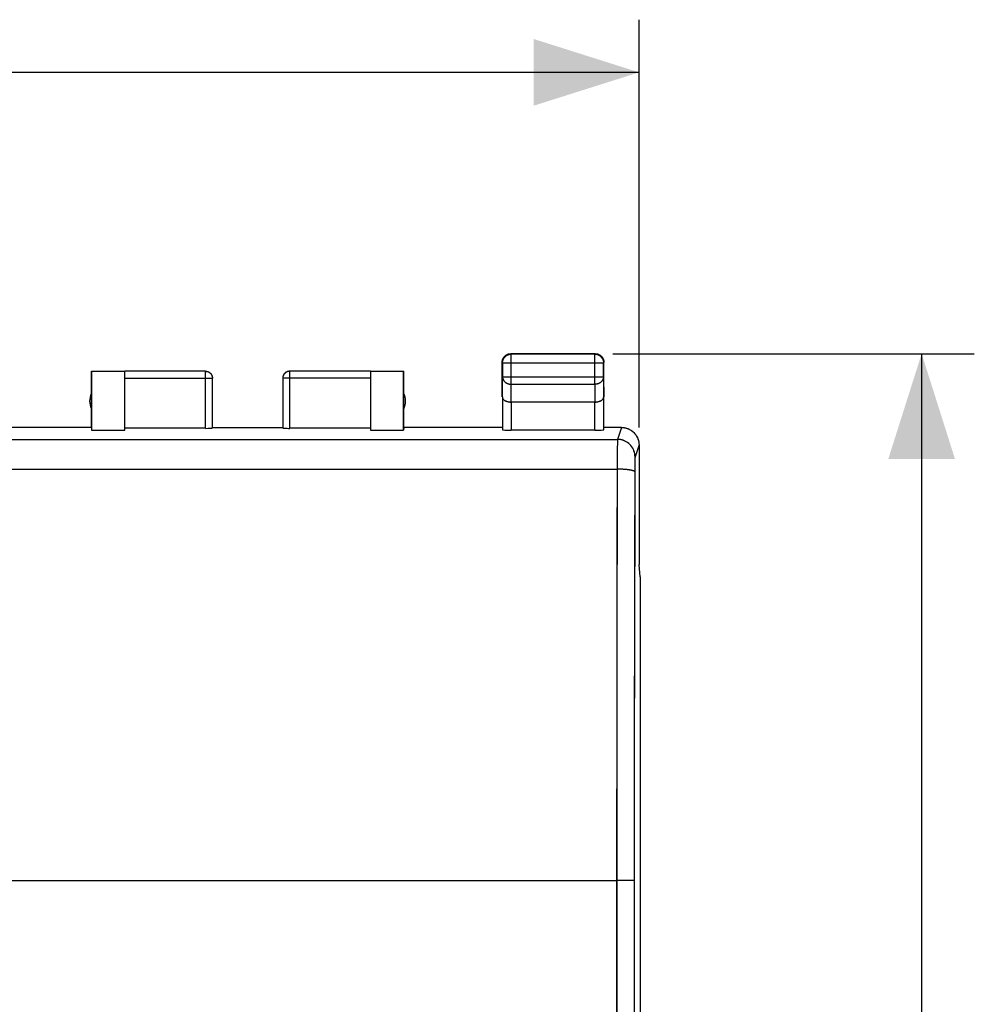
# Model space of a CAD drawing. Units: millimetres. Extents: x -94 to 31, y -25 to 46.
# Drawn here: x 4 to 31, y 6 to 34 of the extents above; entities that cross this region are included whole.
import ezdxf

# ---------------------------------------------------------------- set-up
doc = ezdxf.new("R2010")
doc.units = ezdxf.units.MM
doc.header["$LTSCALE"] = 16.335
doc.layers.get('0').update_dxf_attribs({"linetype": 'CONTINUOUS'})
doc.layers.add('ASSI', color=7, linetype='CONTINUOUS')
doc.layers.add('MEC', color=7, linetype='CONTINUOUS')
doc.styles.get("Standard").update_dxf_attribs({"font": 'txt', "width": 0.8})
doc.dimstyles.new('DIMSTYLE_1', dxfattribs={"dimtxt": 3, "dimasz": 3, "dimexe": 1.5, "dimexo": 0.5, "dimgap": 0.75, "dimtad": 1, "dimtxsty": 'STANDARD', "dimblk": '_FILLED', "dimblk1": '_FILLED', "dimblk2": '_FILLED', "dimcen": 0.09, "dimazin": 2, "dimtfac": 1, "dimtofl": 0, "dimtmove": 0, "dimatfit": 3, "dimldrblk": '_FILLED', "dimfxl": 1, "dimtolj": 1, "dimarcsym": 0})

# ---------------------------------------------------------------- blocks, each defined once
blk = doc.blocks.new('_FILLED')
at = {"color": 0, "linetype": 'BYBLOCK'}
blk.add_solid([(0, 0), (-1, 0.3167), (-1, -0.3167)], dxfattribs=at)
blk = doc.blocks.new('*D2')
at = {"color": 7, "linetype": 'CONTINUOUS'}
for p, q in [((-22.855, 22.322), (-22.855, 33.935)), ((21.946, 22.322), (21.946, 33.935)), ((-22.855, 32.435), (-0.454, 32.435)), ((21.946, 32.435), (-0.454, 32.435))]:
    blk.add_line(p, q, dxfattribs=at)
at = {"color": 7, "linetype": 'CONTINUOUS', "xscale": 3, "yscale": 3, "zscale": 3, "rotation": 180}
blk.add_blockref('_FILLED', (-22.855, 32.435), dxfattribs=at)
at = {"color": 7, "linetype": 'CONTINUOUS', "xscale": 3, "yscale": 3, "zscale": 3}
blk.add_blockref('_FILLED', (21.946, 32.435), dxfattribs=at)
blk = doc.blocks.new('*D3')
at = {"color": 7, "linetype": 'CONTINUOUS'}
for p, q in [((21.196, 24.422), (31.496, 24.422)), ((29.996, 24.422), (29.996, -0.078)), ((29.996, -24.578), (29.996, -0.078)), ((21.196, -24.578), (31.496, -24.578))]:
    blk.add_line(p, q, dxfattribs=at)
at = {"color": 7, "linetype": 'CONTINUOUS', "xscale": 3, "yscale": 3, "zscale": 3}
for p, rotation in [((29.996, 24.422), 90), ((29.996, -24.578), 270)]:
    blk.add_blockref('_FILLED', p, dxfattribs=dict(at, rotation=rotation))

msp = doc.modelspace()

# ---------------------------------------------------------------- linework, layer by layer
at = {"layer": 'ASSI', "color": 7, "linetype": 'CONTINUOUS'}
for p, q in [((18.264, 24.406), (18.282, 24.409)), ((18.274, 24.421), (18.296, 24.422)), ((20.696, 24.422), (18.296, 24.422)), ((20.684, 24.41), (18.308, 24.41)), ((20.781, 24.407), (20.801, 24.399)), ((18.046, 23.189), (18.046, 24.172)), ((18.058, 24.16), (18.058, 23.766)), ((18.061, 24.258), (18.069, 24.278)), ((20.922, 24.278), (20.931, 24.258)), ((20.933, 24.182), (20.934, 24.16)), ((20.934, 23.766), (20.934, 24.16)), ((20.945, 24.194), (20.946, 24.172)), ((20.946, 23.189), (20.946, 24.172)), ((6.346, 22.322), (6.346, 23.922)), ((6.346, 23.922), (7.296, 23.922)), ((6.354, 23.914), (6.354, 22.243)), ((7.296, 23.914), (6.354, 23.914)), ((9.596, 23.921), (7.296, 23.921)), ((7.296, 22.243), (7.296, 23.914)), ((11.954, 23.916), (11.934, 23.911)), ((11.975, 23.919), (11.954, 23.916)), ((14.296, 23.921), (11.996, 23.921)), ((14.296, 23.922), (15.246, 23.922)), ((14.296, 23.914), (14.296, 22.243)), ((15.238, 23.914), (14.296, 23.914)), ((15.238, 22.243), (15.238, 23.914)), ((15.246, 22.322), (15.246, 23.922)), ((9.795, 23.743), (9.796, 23.722)), ((9.796, 22.306), (9.796, 23.721)), ((11.797, 23.743), (11.796, 23.721)), ((11.796, 23.721), (11.796, 22.306)), ((11.8, 23.764), (11.797, 23.741)), ((18.052, 23.189), (18.052, 22.257)), ((20.689, 23.045), (18.302, 23.045)), ((20.939, 22.257), (20.939, 23.189)), ((6.346, 22.322), (3.546, 22.322)), ((6.354, 22.243), (7.296, 22.243)), ((9.596, 22.296), (7.296, 22.296)), ((9.796, 22.322), (11.796, 22.322)), ((14.296, 22.296), (11.996, 22.296)), ((14.296, 22.243), (15.238, 22.243)), ((18.046, 22.322), (15.246, 22.322)), ((20.689, 22.243), (18.302, 22.243)), ((21.446, 22.322), (20.946, 22.322)), ((21.943, 21.865), (21.945, 21.822)), ((21.946, 21.822), (21.946, 18.422)), ((21.946, 18.422), (21.946, 18.413)), ((21.98, 18.069), (21.946, 18.413)), ((21.98, 18.069), (21.98, -18.225))]:
    msp.add_line(p, q, dxfattribs=at)
at = {"layer": 'ASSI', "color": 250, "linetype": 'CONTINUOUS'}
for p, q in [((18.308, 24.41), (18.296, 24.422)), ((18.308, 23.55), (18.308, 24.41)), ((20.684, 24.41), (20.696, 24.422)), ((20.684, 23.55), (20.684, 24.41)), ((18.058, 24.16), (18.046, 24.172)), ((18.058, 24.16), (20.934, 24.16)), ((20.934, 24.16), (20.946, 24.172)), ((9.596, 22.296), (9.596, 23.921)), ((11.996, 23.921), (11.975, 23.919)), ((11.996, 22.296), (11.996, 23.921)), ((7.296, 23.721), (9.796, 23.721)), ((9.791, 23.764), (9.791, 23.762)), ((9.795, 23.743), (9.795, 23.741)), ((9.796, 23.722), (9.796, 23.721)), ((14.296, 23.721), (11.796, 23.721)), ((18.052, 23.189), (18.058, 23.766)), ((18.058, 23.766), (20.934, 23.766)), ((20.934, 23.766), (20.939, 23.189)), ((18.303, 23.045), (18.308, 23.55)), ((18.308, 23.55), (20.684, 23.55)), ((20.684, 23.55), (20.689, 23.045)), ((18.302, 23.045), (18.302, 22.243)), ((20.689, 22.243), (20.689, 23.045)), ((21.445, 22.322), (21.332, 21.982)), ((-22.241, 21.982), (21.332, 21.982)), ((21.327, 21.746), (21.325, 21.553)), ((21.328, 21.857), (21.327, 21.746)), ((21.945, 21.822), (21.832, 21.483)), ((21.325, 21.553), (21.318, 18.543)), ((21.826, 21.327), (21.825, 21.268)), ((21.827, 21.378), (21.826, 21.327)), ((-22.232, 21.133), (21.324, 21.133)), ((21.824, 21.168), (21.818, 18.483)), ((21.825, 21.268), (21.824, 21.168)), ((21.318, 18.543), (21.313, 15.944)), ((21.818, 18.483), (21.813, 15.899)), ((21.313, 15.944), (21.31, 13.339)), ((21.813, 15.899), (21.809, 13.307)), ((21.31, 13.339), (21.307, 10.728)), ((21.809, 13.307), (21.807, 10.712)), ((21.307, 10.728), (21.305, 3.089)), ((21.807, 10.712), (21.805, 3.086)), ((-22.258, 9.422), (21.307, 9.422)), ((21.435, 9.422), (21.307, 9.422)), ((21.554, 9.421), (21.435, 9.422)), ((21.625, 9.42), (21.554, 9.421))]:
    msp.add_line(p, q, dxfattribs=at)
at = {"layer": 'ASSI', "color": 7, "linetype": 'CONTINUOUS'}
for points in [[(18.058, 24.16), (18.058, 24.182), (18.061, 24.204), (18.066, 24.225), (18.073, 24.246), (18.081, 24.266), (18.091, 24.285), (18.103, 24.304), (18.116, 24.321), (18.131, 24.337), (18.147, 24.352), (18.164, 24.365), (18.183, 24.377), (18.202, 24.387), (18.222, 24.395), (18.243, 24.402), (18.264, 24.406)], [(18.152, 24.377), (18.171, 24.389), (18.19, 24.399)], [(18.19, 24.399), (18.21, 24.407), (18.231, 24.414), (18.252, 24.418), (18.274, 24.421)], [(20.684, 24.41), (20.706, 24.409), (20.727, 24.406), (20.749, 24.402), (20.769, 24.395), (20.79, 24.387), (20.809, 24.377), (20.827, 24.365), (20.845, 24.352), (20.861, 24.337), (20.875, 24.321), (20.889, 24.304), (20.9, 24.285), (20.911, 24.266), (20.919, 24.246), (20.925, 24.225), (20.93, 24.204), (20.933, 24.182)], [(20.696, 24.422), (20.718, 24.421), (20.739, 24.418)], [(20.739, 24.418), (20.76, 24.414), (20.781, 24.407)], [(20.801, 24.399), (20.821, 24.389), (20.839, 24.377), (20.856, 24.364), (20.873, 24.349), (20.887, 24.333), (20.901, 24.315), (20.912, 24.297), (20.922, 24.278)], [(18.046, 24.172), (18.047, 24.194), (18.05, 24.215)], [(18.05, 24.215), (18.054, 24.237), (18.061, 24.258)], [(18.069, 24.278), (18.079, 24.297), (18.091, 24.315), (18.104, 24.333), (18.119, 24.349), (18.135, 24.364), (18.152, 24.377)], [(20.931, 24.258), (20.937, 24.237), (20.942, 24.215), (20.945, 24.194)], [(9.596, 23.922), (9.617, 23.921), (9.637, 23.918), (9.658, 23.912), (9.677, 23.905), (9.696, 23.895), (9.713, 23.884), (9.73, 23.871), (9.744, 23.856), (9.758, 23.84), (9.769, 23.822), (9.778, 23.803), (9.786, 23.784), (9.791, 23.764), (9.795, 23.743)], [(11.847, 23.856), (11.834, 23.84), (11.823, 23.822), (11.813, 23.803), (11.806, 23.784), (11.8, 23.762)], [(11.934, 23.911), (11.914, 23.903), (11.896, 23.894), (11.878, 23.882), (11.862, 23.869), (11.847, 23.854), (11.834, 23.838), (11.823, 23.821), (11.813, 23.802), (11.806, 23.782)], [(11.878, 23.884), (11.862, 23.871), (11.847, 23.856)], [(11.996, 23.922), (11.975, 23.921), (11.954, 23.918), (11.934, 23.912), (11.914, 23.905), (11.896, 23.895), (11.878, 23.884)], [(18.052, 23.189), (18.054, 23.175), (18.057, 23.162), (18.063, 23.149), (18.07, 23.136), (18.08, 23.124), (18.091, 23.112), (18.104, 23.101), (18.119, 23.092), (18.134, 23.083), (18.151, 23.075), (18.168, 23.068), (18.186, 23.062), (18.205, 23.056), (18.224, 23.052), (18.244, 23.049), (18.263, 23.047), (18.283, 23.045), (18.303, 23.045)], [(20.689, 23.045), (20.709, 23.045), (20.728, 23.047), (20.748, 23.049), (20.768, 23.052), (20.787, 23.056), (20.805, 23.062), (20.823, 23.068), (20.841, 23.075), (20.857, 23.083), (20.873, 23.092), (20.887, 23.102), (20.9, 23.112), (20.912, 23.124), (20.921, 23.136), (20.929, 23.149), (20.934, 23.162), (20.938, 23.175), (20.939, 23.189)], [(21.445, 22.322), (21.489, 22.32), (21.532, 22.314), (21.575, 22.305), (21.616, 22.292), (21.657, 22.275), (21.695, 22.255), (21.732, 22.231), (21.767, 22.205), (21.799, 22.175), (21.828, 22.143), (21.855, 22.109), (21.878, 22.072), (21.898, 22.033), (21.915, 21.993), (21.928, 21.951), (21.937, 21.909), (21.943, 21.865)]]:
    msp.add_lwpolyline(points, dxfattribs=at)
at = {"layer": 'ASSI', "color": 250, "linetype": 'CONTINUOUS'}
for points in [[(18.282, 24.409), (18.286, 24.409), (18.308, 24.41)], [(9.596, 23.921), (9.617, 23.919), (9.637, 23.916), (9.658, 23.911), (9.677, 23.903), (9.696, 23.894), (9.713, 23.882), (9.73, 23.869), (9.744, 23.854), (9.758, 23.838), (9.769, 23.821), (9.778, 23.802), (9.786, 23.782)], [(18.058, 23.766), (18.059, 23.748), (18.061, 23.729), (18.066, 23.71), (18.073, 23.693), (18.081, 23.675), (18.091, 23.658), (18.103, 23.642), (18.116, 23.627), (18.131, 23.614), (18.147, 23.601), (18.164, 23.589), (18.183, 23.579), (18.202, 23.57), (18.222, 23.563), (18.243, 23.557), (18.264, 23.553), (18.286, 23.551), (18.308, 23.55)], [(20.934, 23.766), (20.933, 23.748), (20.93, 23.729), (20.925, 23.71), (20.919, 23.693), (20.91, 23.675), (20.9, 23.658), (20.889, 23.642), (20.875, 23.627), (20.861, 23.614), (20.844, 23.601), (20.827, 23.589), (20.809, 23.579), (20.789, 23.57), (20.769, 23.563), (20.749, 23.557), (20.727, 23.553), (20.706, 23.551), (20.684, 23.55)], [(21.332, 21.982), (21.332, 21.977), (21.331, 21.967), (21.33, 21.953), (21.33, 21.935), (21.329, 21.913), (21.328, 21.857)], [(21.832, 21.483), (21.83, 21.526), (21.824, 21.57), (21.815, 21.612), (21.802, 21.654), (21.785, 21.694), (21.765, 21.733), (21.741, 21.769), (21.715, 21.804), (21.685, 21.836), (21.653, 21.865), (21.619, 21.892), (21.582, 21.915), (21.543, 21.935), (21.503, 21.952), (21.461, 21.965), (21.419, 21.975), (21.376, 21.98), (21.332, 21.982)], [(21.832, 21.483), (21.831, 21.479), (21.831, 21.473), (21.83, 21.464), (21.829, 21.452), (21.829, 21.438), (21.828, 21.42), (21.827, 21.378)], [(21.824, 21.058), (21.821, 21.065), (21.815, 21.071), (21.805, 21.077), (21.791, 21.083), (21.774, 21.089), (21.754, 21.095), (21.73, 21.101), (21.704, 21.106), (21.674, 21.111), (21.642, 21.115), (21.608, 21.119), (21.571, 21.122), (21.533, 21.125), (21.493, 21.128), (21.452, 21.13), (21.41, 21.131), (21.367, 21.132), (21.324, 21.133)], [(21.807, 9.413), (21.804, 9.413), (21.798, 9.414), (21.788, 9.415), (21.774, 9.416), (21.757, 9.417), (21.737, 9.417), (21.713, 9.418), (21.687, 9.419), (21.625, 9.42)]]:
    msp.add_lwpolyline(points, dxfattribs=at)
at = {"layer": 'ASSI', "color": 7, "linetype": 'CONTINUOUS'}
for centre, start, end in [((6.796, 23.072), 154.1581, 205.8419), ((14.796, 23.072), 334.1581, 25.8419)]:
    msp.add_arc(centre, 0.5, start, end, dxfattribs=at)
for centre, major_axis, start_param, end_param in [((9.596, 22.306), (0.2, 0), -1.570796, 0), ((11.996, 22.306), (0.2, 0), -3.141593, -1.570796), ((18.302, 22.257), (0.25, 0), -3.136357, -1.570796), ((20.689, 22.257), (0.25, 0), -1.570796, -0.005236)]:
    msp.add_ellipse(centre, major_axis=major_axis, ratio=0.052408, start_param=start_param, end_param=end_param, dxfattribs=at)
at = {"layer": 'MEC', "color": 7, "linetype": 'CONTINUOUS'}
for p, q in [((20.696, 24.422), (18.296, 24.422)), ((20.684, 24.41), (18.308, 24.41)), ((20.731, 24.42), (20.743, 24.418)), ((18.046, 23.189), (18.046, 24.172)), ((18.048, 24.208), (18.05, 24.219)), ((18.058, 24.16), (18.058, 23.766)), ((20.934, 23.766), (20.934, 24.16)), ((20.946, 23.189), (20.946, 24.172)), ((6.346, 22.322), (6.346, 23.922)), ((6.346, 23.922), (6.354, 23.914)), ((6.346, 23.922), (7.296, 23.922)), ((6.354, 23.914), (6.354, 22.243)), ((7.296, 23.914), (6.354, 23.914)), ((9.596, 23.921), (7.296, 23.921)), ((7.296, 22.243), (7.296, 23.914)), ((14.296, 23.921), (11.996, 23.921)), ((14.296, 23.922), (15.246, 23.922)), ((14.296, 23.914), (14.296, 22.243)), ((15.238, 23.914), (14.296, 23.914)), ((15.246, 23.922), (15.238, 23.914)), ((15.238, 22.243), (15.238, 23.914)), ((15.246, 22.322), (15.246, 23.922)), ((9.796, 22.306), (9.796, 23.721)), ((11.796, 23.731), (11.796, 23.721)), ((11.796, 23.721), (11.796, 22.306)), ((18.052, 23.189), (18.052, 22.257)), ((20.689, 23.045), (18.302, 23.045)), ((20.939, 22.257), (20.939, 23.189)), ((6.346, 22.322), (3.546, 22.322)), ((6.354, 22.243), (7.296, 22.243)), ((9.596, 22.296), (7.296, 22.296)), ((9.796, 22.322), (11.796, 22.322)), ((14.296, 22.296), (11.996, 22.296)), ((14.296, 22.243), (15.238, 22.243)), ((15.246, 22.322), (15.238, 22.243)), ((18.046, 22.322), (15.246, 22.322)), ((20.689, 22.243), (18.302, 22.243)), ((21.446, 22.322), (20.946, 22.322)), ((21.946, 21.822), (21.946, 18.422)), ((21.946, 18.422), (21.946, 18.413)), ((21.98, 18.069), (21.946, 18.413)), ((21.98, 18.069), (21.98, -18.225))]:
    msp.add_line(p, q, dxfattribs=at)
at = {"layer": 'MEC', "color": 250, "linetype": 'CONTINUOUS'}
for p, q in [((18.308, 24.41), (18.296, 24.422)), ((18.308, 23.55), (18.308, 24.41)), ((20.684, 24.41), (20.696, 24.422)), ((20.684, 23.55), (20.684, 24.41)), ((18.058, 24.16), (18.046, 24.172)), ((18.058, 24.16), (20.934, 24.16)), ((20.934, 24.16), (20.946, 24.172)), ((9.596, 22.296), (9.596, 23.921)), ((11.996, 22.296), (11.996, 23.921)), ((7.296, 23.721), (9.796, 23.721)), ((9.796, 23.722), (9.796, 23.721)), ((14.296, 23.721), (11.796, 23.721)), ((18.052, 23.189), (18.058, 23.766)), ((18.058, 23.766), (20.934, 23.766)), ((20.934, 23.766), (20.939, 23.189)), ((18.303, 23.045), (18.308, 23.55)), ((18.308, 23.55), (20.684, 23.55)), ((20.684, 23.55), (20.689, 23.045)), ((18.302, 23.045), (18.302, 22.243)), ((20.689, 22.243), (20.689, 23.045)), ((21.445, 22.322), (21.332, 21.982)), ((-22.241, 21.982), (21.332, 21.982)), ((21.329, 21.9), (21.328, 21.841)), ((21.33, 21.925), (21.329, 21.9)), ((21.327, 21.746), (21.325, 21.526)), ((21.328, 21.841), (21.327, 21.746)), ((21.945, 21.822), (21.832, 21.483)), ((21.325, 21.526), (21.322, 20.357)), ((21.826, 21.319), (21.825, 21.255)), ((21.827, 21.365), (21.826, 21.319)), ((21.828, 21.395), (21.827, 21.365)), ((21.829, 21.435), (21.828, 21.42)), ((21.828, 21.42), (21.828, 21.395)), ((-22.232, 21.133), (21.324, 21.133)), ((21.824, 21.168), (21.822, 20.287)), ((21.825, 21.255), (21.824, 21.168)), ((21.322, 20.357), (21.314, 16.465)), ((21.822, 20.287), (21.814, 16.416)), ((21.314, 16.465), (21.31, 14.121)), ((21.814, 16.416), (21.81, 14.085)), ((21.31, 14.121), (21.307, -9.578)), ((21.81, 14.085), (21.807, -9.568)), ((-22.295, 9.422), (21.307, 9.422)), ((21.425, 9.422), (21.307, 9.422)), ((21.537, 9.421), (21.425, 9.422)), ((21.62, 9.42), (21.537, 9.421)), ((21.678, 9.419), (21.62, 9.42)), ((21.715, 9.418), (21.678, 9.419)), ((21.737, 9.417), (21.715, 9.418))]:
    msp.add_line(p, q, dxfattribs=at)
at = {"layer": 'MEC', "color": 7, "linetype": 'CONTINUOUS'}
for points in [[(18.058, 24.16), (18.058, 24.172), (18.059, 24.184), (18.06, 24.196), (18.062, 24.208), (18.065, 24.219), (18.068, 24.231), (18.071, 24.242), (18.075, 24.253), (18.08, 24.264), (18.085, 24.275), (18.091, 24.285), (18.097, 24.295), (18.104, 24.305), (18.111, 24.315), (18.119, 24.324), (18.127, 24.333), (18.135, 24.341), (18.144, 24.349), (18.153, 24.357), (18.163, 24.364), (18.172, 24.371), (18.183, 24.377), (18.193, 24.383), (18.204, 24.388), (18.215, 24.392), (18.226, 24.397), (18.237, 24.4), (18.249, 24.403), (18.26, 24.406), (18.272, 24.408), (18.282, 24.409)], [(18.151, 24.376), (18.161, 24.382), (18.171, 24.389), (18.181, 24.394), (18.192, 24.399), (18.203, 24.404), (18.214, 24.408), (18.225, 24.412), (18.237, 24.415), (18.248, 24.418), (18.26, 24.42), (18.272, 24.421), (18.284, 24.422), (18.296, 24.422)], [(20.684, 24.41), (20.696, 24.41), (20.708, 24.409), (20.72, 24.408), (20.731, 24.406), (20.743, 24.403), (20.754, 24.4), (20.766, 24.397), (20.777, 24.392), (20.788, 24.388), (20.799, 24.383), (20.809, 24.377), (20.819, 24.371), (20.829, 24.364), (20.839, 24.357), (20.848, 24.349), (20.856, 24.341), (20.865, 24.333), (20.873, 24.324), (20.88, 24.315), (20.888, 24.305), (20.894, 24.295), (20.9, 24.285), (20.906, 24.275), (20.911, 24.264), (20.916, 24.253), (20.92, 24.242), (20.924, 24.231), (20.927, 24.219), (20.929, 24.208), (20.931, 24.196), (20.933, 24.184), (20.934, 24.172), (20.934, 24.16)], [(20.696, 24.422), (20.708, 24.422), (20.72, 24.421), (20.731, 24.42)], [(20.743, 24.418), (20.755, 24.415), (20.766, 24.412), (20.778, 24.408), (20.789, 24.404), (20.8, 24.399), (20.81, 24.394)], [(18.046, 24.172), (18.046, 24.184), (18.047, 24.196), (18.048, 24.208)], [(18.05, 24.219), (18.053, 24.231), (18.056, 24.243), (18.06, 24.254), (18.064, 24.265), (18.068, 24.276), (18.074, 24.287)], [(18.074, 24.287), (18.079, 24.297), (18.085, 24.307), (18.092, 24.317), (18.099, 24.327)], [(18.099, 24.327), (18.107, 24.336), (18.115, 24.345), (18.123, 24.353)], [(18.123, 24.353), (18.132, 24.361), (18.141, 24.369), (18.151, 24.376)], [(20.81, 24.394), (20.821, 24.389), (20.831, 24.382), (20.841, 24.376), (20.85, 24.369)], [(20.85, 24.369), (20.859, 24.361), (20.868, 24.353), (20.877, 24.345), (20.885, 24.336), (20.892, 24.327)], [(20.892, 24.327), (20.899, 24.317), (20.906, 24.307), (20.912, 24.297), (20.918, 24.287)], [(20.918, 24.287), (20.923, 24.276), (20.928, 24.265), (20.932, 24.254), (20.936, 24.243), (20.939, 24.231), (20.941, 24.219), (20.943, 24.208), (20.945, 24.196), (20.945, 24.184), (20.946, 24.172)], [(9.596, 23.922), (9.604, 23.922), (9.613, 23.921), (9.622, 23.92), (9.63, 23.919), (9.639, 23.917), (9.648, 23.915), (9.656, 23.913), (9.664, 23.91), (9.672, 23.907), (9.68, 23.903), (9.688, 23.899), (9.696, 23.895), (9.703, 23.891), (9.71, 23.886), (9.718, 23.881), (9.724, 23.875), (9.731, 23.87), (9.737, 23.864), (9.743, 23.857), (9.749, 23.851), (9.754, 23.844), (9.76, 23.837), (9.764, 23.83), (9.769, 23.822), (9.773, 23.814), (9.777, 23.807), (9.781, 23.799), (9.784, 23.79), (9.786, 23.782), (9.789, 23.774), (9.791, 23.765), (9.793, 23.757), (9.794, 23.748), (9.795, 23.74), (9.796, 23.731), (9.796, 23.722)], [(11.93, 23.91), (11.921, 23.906), (11.913, 23.902), (11.904, 23.898), (11.896, 23.894), (11.888, 23.889), (11.88, 23.883), (11.872, 23.878), (11.865, 23.872), (11.858, 23.865), (11.851, 23.859), (11.845, 23.851), (11.839, 23.844), (11.833, 23.837), (11.828, 23.829), (11.823, 23.821), (11.818, 23.812), (11.814, 23.804), (11.81, 23.795), (11.807, 23.786), (11.804, 23.777), (11.801, 23.768), (11.799, 23.758), (11.798, 23.749)], [(11.843, 23.851), (11.837, 23.844), (11.832, 23.837), (11.827, 23.83), (11.823, 23.822), (11.818, 23.814), (11.814, 23.807), (11.811, 23.799)], [(11.978, 23.921), (11.97, 23.92), (11.961, 23.919), (11.952, 23.917), (11.944, 23.915), (11.936, 23.913), (11.927, 23.91), (11.919, 23.907), (11.911, 23.903), (11.903, 23.899), (11.896, 23.895), (11.888, 23.891), (11.881, 23.886), (11.874, 23.881), (11.867, 23.875), (11.861, 23.87), (11.854, 23.864), (11.848, 23.857), (11.843, 23.851)], [(11.958, 23.917), (11.949, 23.915), (11.939, 23.912), (11.93, 23.91)], [(11.975, 23.919), (11.967, 23.918), (11.958, 23.917)], [(11.996, 23.922), (11.987, 23.922), (11.978, 23.921)], [(11.798, 23.749), (11.797, 23.74), (11.796, 23.73)], [(11.797, 23.748), (11.797, 23.74), (11.796, 23.731)], [(11.811, 23.799), (11.808, 23.79), (11.805, 23.782), (11.803, 23.774), (11.8, 23.765), (11.799, 23.757), (11.797, 23.748)], [(18.052, 23.189), (18.053, 23.184), (18.053, 23.178), (18.054, 23.173), (18.055, 23.168), (18.057, 23.163), (18.059, 23.157), (18.061, 23.152), (18.064, 23.147), (18.067, 23.142), (18.07, 23.136), (18.074, 23.131), (18.078, 23.126), (18.082, 23.121), (18.087, 23.116), (18.092, 23.112), (18.098, 23.107), (18.103, 23.102), (18.109, 23.098), (18.116, 23.093), (18.123, 23.089), (18.13, 23.085), (18.137, 23.081), (18.145, 23.077), (18.153, 23.074), (18.161, 23.07), (18.17, 23.067), (18.179, 23.064), (18.188, 23.061), (18.198, 23.058), (18.207, 23.056), (18.217, 23.054), (18.227, 23.052), (18.238, 23.05), (18.248, 23.048), (18.259, 23.047), (18.27, 23.046), (18.281, 23.045), (18.292, 23.045), (18.303, 23.045)], [(20.689, 23.045), (20.7, 23.045), (20.711, 23.045), (20.722, 23.046), (20.733, 23.047), (20.744, 23.048), (20.754, 23.05), (20.764, 23.052), (20.774, 23.054), (20.784, 23.056), (20.794, 23.058), (20.803, 23.061), (20.813, 23.064), (20.822, 23.067), (20.83, 23.07), (20.838, 23.074), (20.847, 23.077), (20.854, 23.081), (20.862, 23.085), (20.869, 23.089), (20.876, 23.093), (20.882, 23.098), (20.888, 23.102), (20.894, 23.107), (20.899, 23.112), (20.905, 23.116), (20.909, 23.121), (20.914, 23.126), (20.918, 23.131), (20.921, 23.136), (20.925, 23.141), (20.928, 23.147), (20.93, 23.152), (20.933, 23.157), (20.935, 23.162), (20.936, 23.168), (20.938, 23.173), (20.938, 23.178), (20.939, 23.184), (20.939, 23.189)], [(21.445, 22.322), (21.464, 22.322), (21.482, 22.321), (21.501, 22.319), (21.52, 22.317), (21.538, 22.313), (21.556, 22.31), (21.575, 22.305), (21.592, 22.3), (21.61, 22.294), (21.628, 22.288), (21.645, 22.28), (21.662, 22.273), (21.678, 22.264), (21.695, 22.255), (21.711, 22.246), (21.727, 22.235), (21.742, 22.224), (21.757, 22.213), (21.771, 22.201), (21.785, 22.189), (21.798, 22.176), (21.811, 22.162), (21.824, 22.148), (21.836, 22.134), (21.847, 22.119), (21.858, 22.104), (21.868, 22.088), (21.878, 22.072), (21.887, 22.056), (21.895, 22.039), (21.903, 22.022), (21.91, 22.005), (21.917, 21.987), (21.923, 21.969), (21.928, 21.951), (21.932, 21.933), (21.936, 21.915), (21.939, 21.896), (21.942, 21.878), (21.943, 21.859), (21.945, 21.84), (21.945, 21.822)]]:
    msp.add_lwpolyline(points, dxfattribs=at)
at = {"layer": 'MEC', "color": 250, "linetype": 'CONTINUOUS'}
for points in [[(18.282, 24.409), (18.284, 24.409), (18.296, 24.41), (18.308, 24.41)], [(9.596, 23.921), (9.605, 23.92), (9.615, 23.92), (9.624, 23.918), (9.634, 23.917), (9.643, 23.915), (9.652, 23.912), (9.661, 23.91), (9.67, 23.906), (9.679, 23.902), (9.687, 23.898), (9.696, 23.894), (9.704, 23.889), (9.712, 23.883), (9.719, 23.878), (9.727, 23.872), (9.734, 23.865), (9.741, 23.859), (9.747, 23.851), (9.753, 23.844), (9.759, 23.837), (9.764, 23.829), (9.769, 23.821), (9.774, 23.812), (9.778, 23.804), (9.781, 23.795), (9.785, 23.786), (9.788, 23.777), (9.79, 23.768), (9.792, 23.758), (9.794, 23.749), (9.795, 23.74), (9.796, 23.73)], [(11.996, 23.921), (11.986, 23.92), (11.977, 23.92), (11.975, 23.919)], [(18.058, 23.766), (18.058, 23.756), (18.059, 23.746), (18.06, 23.736), (18.062, 23.726), (18.065, 23.715), (18.068, 23.706), (18.071, 23.696), (18.076, 23.686), (18.08, 23.677), (18.086, 23.667), (18.091, 23.658), (18.097, 23.65), (18.104, 23.641), (18.111, 23.633), (18.119, 23.625), (18.127, 23.617), (18.135, 23.61), (18.144, 23.603), (18.153, 23.596), (18.163, 23.59), (18.173, 23.584), (18.183, 23.579), (18.193, 23.574), (18.204, 23.57), (18.215, 23.566), (18.226, 23.562), (18.237, 23.559), (18.249, 23.556), (18.26, 23.554), (18.272, 23.552), (18.284, 23.551), (18.296, 23.55), (18.308, 23.55)], [(20.934, 23.766), (20.934, 23.756), (20.933, 23.746), (20.931, 23.736), (20.929, 23.726), (20.927, 23.715), (20.924, 23.706), (20.92, 23.696), (20.916, 23.686), (20.911, 23.677), (20.906, 23.667), (20.9, 23.658), (20.894, 23.65), (20.887, 23.641), (20.88, 23.633), (20.873, 23.625), (20.865, 23.617), (20.856, 23.61), (20.847, 23.603), (20.838, 23.596), (20.829, 23.59), (20.819, 23.584), (20.809, 23.579), (20.798, 23.574), (20.788, 23.57), (20.777, 23.566), (20.766, 23.562), (20.754, 23.559), (20.743, 23.556), (20.731, 23.554), (20.719, 23.552), (20.708, 23.551), (20.696, 23.55), (20.684, 23.55)], [(21.332, 21.982), (21.332, 21.98), (21.332, 21.977), (21.331, 21.972), (21.331, 21.967), (21.331, 21.961), (21.33, 21.953), (21.33, 21.945), (21.33, 21.925)], [(21.832, 21.483), (21.832, 21.503), (21.83, 21.523), (21.828, 21.543), (21.825, 21.563), (21.822, 21.583), (21.817, 21.602), (21.812, 21.622), (21.806, 21.641), (21.799, 21.66), (21.792, 21.679), (21.784, 21.697), (21.775, 21.715), (21.765, 21.733), (21.754, 21.75), (21.743, 21.766), (21.732, 21.783), (21.719, 21.799), (21.706, 21.814), (21.692, 21.829), (21.678, 21.843), (21.663, 21.857), (21.648, 21.87), (21.632, 21.882), (21.616, 21.894), (21.599, 21.905), (21.582, 21.915), (21.564, 21.925), (21.546, 21.934), (21.528, 21.942), (21.509, 21.95), (21.49, 21.957), (21.471, 21.962), (21.452, 21.968), (21.432, 21.972), (21.412, 21.976), (21.392, 21.979), (21.372, 21.981), (21.352, 21.982), (21.332, 21.982)], [(21.832, 21.483), (21.832, 21.482), (21.831, 21.48), (21.831, 21.478), (21.831, 21.475), (21.831, 21.472), (21.83, 21.468), (21.83, 21.464), (21.83, 21.459), (21.83, 21.454), (21.829, 21.448), (21.829, 21.435)], [(21.824, 21.058), (21.823, 21.061), (21.822, 21.064), (21.819, 21.067), (21.816, 21.07), (21.812, 21.073), (21.808, 21.076), (21.802, 21.079), (21.796, 21.082), (21.789, 21.084), (21.781, 21.087), (21.773, 21.09), (21.764, 21.093), (21.754, 21.095), (21.744, 21.098), (21.732, 21.1), (21.721, 21.103), (21.708, 21.105), (21.695, 21.107), (21.681, 21.109), (21.667, 21.112), (21.652, 21.114), (21.637, 21.116), (21.621, 21.117), (21.605, 21.119), (21.589, 21.121), (21.571, 21.122), (21.554, 21.124), (21.536, 21.125), (21.518, 21.126), (21.499, 21.128), (21.481, 21.129), (21.462, 21.13), (21.442, 21.13), (21.423, 21.131), (21.403, 21.132), (21.384, 21.132), (21.364, 21.132), (21.344, 21.133), (21.324, 21.133)], [(21.807, 9.413), (21.806, 9.413), (21.804, 9.413), (21.802, 9.414), (21.799, 9.414), (21.795, 9.414), (21.79, 9.415), (21.785, 9.415), (21.779, 9.416), (21.772, 9.416), (21.764, 9.416), (21.756, 9.417), (21.737, 9.417)]]:
    msp.add_lwpolyline(points, dxfattribs=at)
at = {"layer": 'MEC', "color": 7, "linetype": 'CONTINUOUS'}
for centre, start, end in [((6.796, 23.072), 154.1581, 205.8419), ((14.796, 23.072), 334.1581, 25.8419)]:
    msp.add_arc(centre, 0.5, start, end, dxfattribs=at)
for centre, major_axis, start_param, end_param in [((9.596, 22.306), (0.2, 0), -1.570796, 0), ((11.996, 22.306), (0.2, 0), -3.141593, -1.570796), ((18.302, 22.257), (0.25, 0), -3.136357, -1.570796), ((20.689, 22.257), (0.25, 0), -1.570796, -0.005236)]:
    msp.add_ellipse(centre, major_axis=major_axis, ratio=0.052408, start_param=start_param, end_param=end_param, dxfattribs=at)

# ---------------------------------------------------------------- dimensions: what is measured, and where the dimension line sits
at = {"color": 7, "linetype": 'CONTINUOUS'}
dim = msp.add_linear_dim(base=(21.946, 32.435), p1=(-22.855, 21.822), p2=(21.946, 21.822), dimstyle='DIMSTYLE_1', dxfattribs=at)
dim.commit()
dim.dimension.update_dxf_attribs({"geometry": '*D2', "text_midpoint": (-4.847, 32.435), "dimtype": 160})
dim = msp.add_linear_dim(base=(29.996, -24.578), p1=(20.696, 24.422), p2=(20.696, -24.578), angle=270, dimstyle='DIMSTYLE_1', dxfattribs=at)
dim.commit()
dim.dimension.update_dxf_attribs({"geometry": '*D3', "text_midpoint": (29.996, -2.435), "dimtype": 160})

doc.saveas('drawing.dxf')
